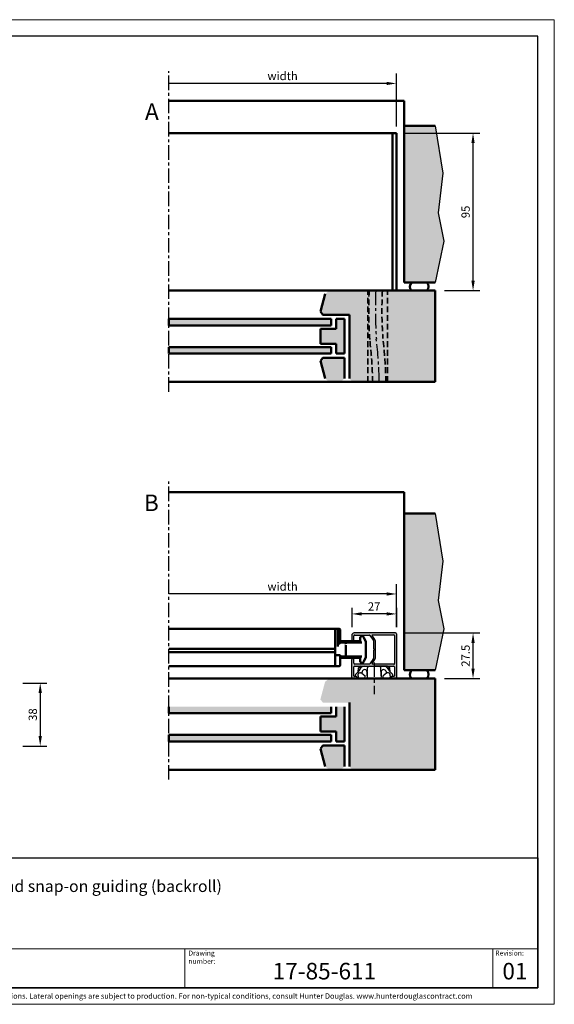
# Model space of a CAD drawing. Extents: x 0 to 950, y -123 to 297.
# Drawn here: x 259 to 420, y 0 to 297 of the extents above; entities that cross this region are included whole.
import ezdxf

# ---------------------------------------------------------------- set-up
doc = ezdxf.new("R2010")
doc.units = 0
doc.header["$LTSCALE"] = 7
doc.linetypes.add('CENTER', pattern=[2, 1.25, -0.25, 0.25, -0.25])
doc.linetypes.add('HIDDEN', pattern=[0.375, 0.25, -0.125])
doc.layers.get('0').update_dxf_attribs({"color": 2, "linetype": 'CONTINUOUS', "lineweight": 25, "plot": 0})
for name, color, linetype, lineweight in [('BEMATING', 40, 'CONTINUOUS', 25), ('BUILDING_HATCH', 253, 'CONTINUOUS', 30), ('BUILDING_LINES', 252, 'CONTINUOUS', 50), ('HD050_Kader', 7, 'CONTINUOUS', 35), ('P25_CEN', 7, 'CENTER', 25), ('P25_VOL', 7, 'CONTINUOUS', 25), ('P35_ONZ', 150, 'HIDDEN', 35), ('P50_VOL', 1, 'CONTINUOUS', 50)]:
    doc.layers.add(name, color=color, linetype=linetype, lineweight=lineweight)
doc.styles.add('01 Tekst 20', font='arial.ttf', dxfattribs={"height": 2})
doc.styles.add('03 Tekst 35', font='arial.ttf', dxfattribs={"height": 3.5})
doc.styles.add('04 Tekst 50', font='arial.ttf', dxfattribs={"height": 5})
doc.styles.add('HELIO', font='romans')

msp = doc.modelspace()

# ---------------------------------------------------------------- hatches: boundary and pattern name
at = {"layer": 'BUILDING_HATCH', "transparency": 33554531}
h = msp.add_hatch(dxfattribs=at)
h.set_pattern_fill('AR-CONC', color=256, scale=0.01, angle=-90)
h.set_pattern_definition([(320, (225.0322, 290.5199), (-0.159391, -1.821847), [0.1905, -2.0955]), (265, (225.0322, 290.5199), (1.910568, 0.352434), [0.1524, -1.676406]), (10.4514, (225.0189, 290.368), (1.751178, -1.469412), [0.1619, -1.780902]), (316.1842, (225.5402, 290.52), (-0.420423, -2.71079), [0.28575, -3.14325]), (6.6356, (225.505, 290.294), (2.47426, -2.37404), [0.24285, -2.671356]), (261.1842, (225.5402, 290.52), (2.47426, -2.37404), [0.2286, -2.514597]), (291, (225.4132, 290.2659), (-1.022652, -1.516144), [0.1905, -2.0955]), (236, (225.4132, 290.2659), (1.84188, -0.61802), [0.1524, -1.6764]), (341.4514, (225.328, 290.1395), (0.819228, -2.134164), [0.1619, -1.7809]), (307.5, (225.03216, 290.5199), (0.8455504, -0.030886), [0, -1.65608, 0, -1.7018, 0, -1.68275]), (277.5, (225.0322, 290.5199), (1.0018057, -0.6681966), [0, -0.97028, 0, -1.61798, 0, -0.64135]), (237.5, (225.03216, 291.0863), (-0.0572874, -1.355906), [0, -0.635, 0, -1.9812, 0, -2.6289]), (227.5, (225.0322, 291.3403), (0.254265, -1.481292), [0, -0.8255, 0, -1.31572, 0, -1.8669])])
h.paths.add_polyline_path([(384.07, 265.02), (374.63, 265.02), (374.63, 217.77), (384.07, 217.77), (386.68, 230.23), (384.98, 238.76), (386.34, 250.69)])
h = msp.add_hatch(color=256, dxfattribs=at)
h.dxf.hatch_style = 1
h.paths.add_polyline_path([(358.13, 188.77), (359.13, 187.77), (384.07, 187.77), (384.07, 215.27), (352.08, 215.27), (350.82, 214.3), (349.39, 208.99), (350.13, 208.02), (358.13, 208.02)])
h = msp.add_hatch(color=256, dxfattribs=at)
h.dxf.hatch_style = 1
h.paths.add_polyline_path([(352.63, 204.77), (352.63, 206.77), (303.61, 206.77), (303.61, 204.77)])
h.paths.add_polyline_path([(352.63, 196.27), (352.63, 198.27), (303.61, 198.27), (303.61, 196.27)])
h = msp.add_hatch(color=256, dxfattribs=at)
h.dxf.hatch_style = 1
h.paths.add_polyline_path([(354.13, 203.77), (349.39, 203.77), (349.39, 199.27), (354.13, 199.27), (354.13, 196.27), (354.63, 196.27), (356.63, 196.27), (356.63, 206.77), (354.13, 206.77)])
h.paths.add_polyline_path([(350.13, 195.02), (349.39, 194.05), (350.82, 188.74), (352.08, 187.77), (355.63, 187.77), (356.63, 188.77), (356.63, 195.02)])
h = msp.add_hatch(dxfattribs=at)
h.set_pattern_fill('AR-CONC', color=256, scale=0.01, angle=-90)
h.set_pattern_definition([(320, (225.0322, 173.5199), (-0.159391, -1.821847), [0.1905, -2.0955]), (265, (225.0322, 173.5199), (1.910568, 0.352434), [0.1524, -1.676406]), (10.4514, (225.0189, 173.368), (1.751178, -1.469412), [0.1619, -1.780902]), (316.1842, (225.5402, 173.52), (-0.420423, -2.71079), [0.28575, -3.14325]), (6.6356, (225.505, 173.294), (2.47426, -2.37404), [0.24285, -2.671356]), (261.1842, (225.5402, 173.52), (2.47426, -2.37404), [0.2286, -2.514597]), (291, (225.4132, 173.2659), (-1.022652, -1.516144), [0.1905, -2.0955]), (236, (225.4132, 173.2659), (1.84188, -0.61802), [0.1524, -1.6764]), (341.4514, (225.328, 173.1395), (0.819228, -2.134164), [0.1619, -1.7809]), (307.5, (225.03216, 173.5199), (0.8455504, -0.030886), [0, -1.65608, 0, -1.7018, 0, -1.68275]), (277.5, (225.0322, 173.5199), (1.0018057, -0.6681966), [0, -0.97028, 0, -1.61798, 0, -0.64135]), (237.5, (225.03216, 174.0863), (-0.0572874, -1.355906), [0, -0.635, 0, -1.9812, 0, -2.6289]), (227.5, (225.0322, 174.3403), (0.254265, -1.481292), [0, -0.8255, 0, -1.31572, 0, -1.8669])])
h.paths.add_polyline_path([(384.07, 148.02), (374.63, 148.02), (374.63, 100.77), (384.07, 100.77), (386.68, 113.23), (384.98, 121.76), (386.34, 133.69)])
h = msp.add_hatch(color=256, dxfattribs=at)
h.dxf.hatch_style = 1
h.paths.add_polyline_path([(358.13, 71.77), (359.13, 70.77), (384.07, 70.77), (384.07, 98.27), (352.08, 98.27), (350.82, 97.3), (349.39, 91.99), (350.13, 91.02), (358.13, 91.02)])
h = msp.add_hatch(color=256, dxfattribs=at)
h.dxf.hatch_style = 1
h.paths.add_polyline_path([(352.63, 87.77), (352.63, 89.77), (303.61, 89.77), (303.61, 87.77)])
h.paths.add_polyline_path([(352.63, 79.27), (352.63, 81.27), (303.61, 81.27), (303.61, 79.27)])
h = msp.add_hatch(color=256, dxfattribs=at)
h.dxf.hatch_style = 1
h.paths.add_polyline_path([(354.13, 86.77), (349.39, 86.77), (349.39, 82.27), (354.13, 82.27), (354.13, 79.27), (354.63, 79.27), (356.63, 79.27), (356.63, 89.77), (354.13, 89.77)])
h.paths.add_polyline_path([(350.13, 78.02), (349.39, 77.05), (350.82, 71.74), (352.08, 70.77), (355.63, 70.77), (356.63, 71.77), (356.63, 78.02)])
at = {"layer": 'P25_VOL', "transparency": 33554531}
h = msp.add_hatch(color=256, dxfattribs=at)
h.dxf.hatch_style = 1
h.paths.add_polyline_path([(364.13, 111.39, -0.244698), (364.33, 111.29), (365.42, 109.74, -0.153915), (365.46, 109.59), (365.46, 107.32), (365.59, 107.09, -0.267949), (365.59, 106.94), (365.46, 106.72), (365.46, 104.45, -0.153915), (365.42, 104.3), (364.33, 102.75, -0.244698), (364.13, 102.64), (359.74, 102.64, -0.414214), (359.49, 102.89), (359.49, 103.96, 1), (358.86, 103.96), (358.86, 98.52, 0.414214), (359.11, 98.27), (359.86, 98.27, 0.414214), (360.36, 98.77, 0.414214), (360.21, 98.92), (359.64, 98.92, -0.414214), (359.49, 99.07), (359.49, 101.77, -0.414214), (359.74, 102.02), (371.49, 102.02, -0.414214), (371.74, 101.77), (371.74, 99.07, -0.414214), (371.59, 98.92), (371.01, 98.92, 0.414214), (370.86, 98.77, 0.414214), (371.36, 98.27), (372.11, 98.27, 0.414214), (372.36, 98.52), (372.36, 111.77, 0.414214), (372.11, 112.02), (359.61, 112.02, 0.414214), (358.86, 111.27), (358.86, 110.08, 1), (359.49, 110.08), (359.49, 111.14, -0.414214), (359.74, 111.39)])
h.paths.add_polyline_path([(365.16, 111.47), (371.56, 111.47, -0.414214), (371.81, 111.22), (371.81, 102.82, -0.414214), (371.56, 102.57), (365.16, 102.57, -0.606815), (365.04, 102.81), (365.85, 103.96, 0.153915), (366.01, 104.48), (366.01, 109.56, 0.153915), (365.85, 110.08), (365.04, 111.23, -0.606815)], flags=16)

# ---------------------------------------------------------------- linework, layer by layer
at = {"transparency": 33554687}
for points in [[(384.07, 265.02), (386.34, 250.69), (384.98, 238.76), (386.68, 230.23), (384.07, 217.77)], [(384.07, 148.02), (386.34, 133.69), (384.98, 121.76), (386.68, 113.23), (384.07, 100.77)]]:
    msp.add_lwpolyline(points, dxfattribs=at)
at = {"layer": 'BEMATING', "transparency": 33554687}
for p, q in [((372.36, 264.77), (372.36, 280.77)), ((369.36, 277.77), (303.61, 277.77)), ((372.36, 264.77), (372.36, 271.77)), ((374.36, 262.77), (397.47, 262.77)), ((395.47, 218.27), (395.47, 259.77)), ((386.83, 215.27), (397.47, 215.27)), ((372.36, 113.77), (372.36, 126.77)), ((372.36, 113.77), (372.36, 126.77)), ((369.36, 123.77), (303.61, 123.77)), ((372.36, 113.77), (372.36, 123.77)), ((358.86, 119.64), (358.86, 113.76)), ((372.36, 113.77), (372.36, 119.77)), ((372.36, 119.64), (372.36, 113.76)), ((369.36, 117.76), (361.86, 117.76)), ((374.36, 112.02), (397.47, 112.02)), ((395.47, 101.27), (395.47, 109.02)), ((386.83, 98.27), (397.47, 98.27)), ((259.63, 96.89), (266.83, 96.89)), ((264.83, 93.89), (264.83, 80.89)), ((259.63, 77.89), (266.83, 77.89))]:
    msp.add_line(p, q, dxfattribs=at)
for points in [[(369.36, 278.27), (369.36, 277.27), (372.36, 277.77)], [(395.97, 259.77), (394.97, 259.77), (395.47, 262.77)], [(395.97, 218.27), (394.97, 218.27), (395.47, 215.27)], [(369.36, 124.27), (369.36, 123.27), (372.36, 123.77)], [(361.86, 118.26), (361.86, 117.26), (358.86, 117.76)], [(369.36, 118.26), (369.36, 117.26), (372.36, 117.76)], [(395.97, 109.02), (394.97, 109.02), (395.47, 112.02)], [(395.97, 101.27), (394.97, 101.27), (395.47, 98.27)], [(264.33, 93.89), (265.33, 93.89), (264.83, 96.89)], [(264.33, 80.89), (265.33, 80.89), (264.83, 77.89)]]:
    msp.add_solid(points, dxfattribs=at)
at = {"layer": 'BUILDING_LINES', "transparency": 33554687}
for p, q in [((374.63, 272.52), (303.61, 272.52)), ((374.63, 265.02), (374.63, 272.52)), ((303.61, 206.77), (303.61, 204.77)), ((352.63, 206.77), (352.63, 204.77)), ((356.63, 206.77), (356.63, 196.27)), ((303.61, 198.27), (303.61, 196.27)), ((352.63, 196.27), (352.63, 198.27)), ((356.63, 195.02), (356.63, 188.77)), ((374.63, 154.52), (303.61, 154.52)), ((374.63, 148.02), (374.63, 154.52)), ((303.61, 89.77), (303.61, 87.77)), ((352.63, 89.77), (352.63, 87.77)), ((356.63, 89.77), (356.63, 79.27)), ((303.61, 81.27), (303.61, 79.27)), ((352.63, 79.27), (352.63, 81.27)), ((356.63, 78.02), (356.63, 71.77))]:
    msp.add_line(p, q, dxfattribs=at)
at = {"layer": 'BUILDING_LINES'}
for p, q in [((374.63, 265.02), (374.63, 217.77)), ((384.07, 265.02), (374.63, 265.02)), ((384.07, 217.77), (374.63, 217.77)), ((384.07, 215.27), (303.61, 215.27)), ((349.39, 208.99), (350.82, 214.3)), ((384.07, 215.27), (384.07, 187.77)), ((350.13, 208.02), (349.39, 208.99)), ((358.13, 208.02), (350.13, 208.02)), ((358.13, 208.02), (358.13, 188.77)), ((352.63, 206.77), (303.61, 206.77)), ((354.63, 206.77), (354.13, 206.77)), ((354.13, 206.77), (356.63, 206.77)), ((354.13, 206.77), (354.13, 203.77)), ((352.63, 204.77), (303.61, 204.77)), ((354.13, 203.77), (349.39, 203.77)), ((349.39, 203.77), (349.39, 199.27)), ((354.13, 199.27), (349.39, 199.27)), ((354.13, 199.27), (354.13, 196.27)), ((352.63, 198.27), (303.61, 198.27)), ((352.63, 196.27), (303.61, 196.27)), ((354.13, 196.27), (356.63, 196.27)), ((354.63, 196.27), (354.13, 196.27)), ((350.13, 195.02), (349.39, 194.05)), ((349.39, 194.05), (350.82, 188.74)), ((356.63, 195.02), (350.13, 195.02)), ((384.07, 187.77), (303.61, 187.77)), ((374.63, 148.02), (374.63, 100.77)), ((384.07, 148.02), (374.63, 148.02)), ((384.07, 98.27), (303.61, 98.27)), ((384.07, 100.77), (374.63, 100.77)), ((384.07, 98.27), (384.07, 70.77)), ((354.13, 89.77), (354.13, 86.77)), ((358.13, 91.02), (358.13, 71.77)), ((352.63, 87.77), (303.61, 87.77)), ((354.13, 86.77), (349.39, 86.77)), ((349.39, 86.77), (349.39, 82.27)), ((352.63, 81.27), (303.61, 81.27)), ((354.13, 82.27), (349.39, 82.27)), ((354.13, 82.27), (354.13, 79.27)), ((352.63, 79.27), (303.61, 79.27)), ((350.13, 78.02), (349.39, 77.05)), ((356.63, 78.02), (350.13, 78.02)), ((354.13, 79.27), (356.63, 79.27)), ((354.63, 79.27), (354.13, 79.27)), ((349.39, 77.05), (350.82, 71.74)), ((384.07, 70.77), (303.61, 70.77))]:
    msp.add_line(p, q, dxfattribs=at)
for centre, start, end in [((378.21, 216.49), 134.8587, 222.7085), ((380.23, 216.49), 317.2915, 45.1413), ((378.21, 99.49), 134.8587, 222.7085), ((380.23, 99.49), 317.2915, 45.1413)]:
    msp.add_arc(centre, 1.8, start, end, dxfattribs=at)
at = {"layer": 'HD050_Kader', "color": 4, "lineweight": 15}
for p, q in [((5, 16.71), (415, 16.71)), ((308.46, 5), (308.46, 16.71)), ((401.46, 16.71), (401.46, 5))]:
    msp.add_line(p, q, dxfattribs=at)
msp.add_lwpolyline([(0, 0), (420, 0), (420, 297), (0, 297)], close=True, dxfattribs=at)
at = {"layer": 'HD050_Kader', "lineweight": 30}
for points in [[(5, 5), (415, 5), (415, 292), (5, 292)], [(5, 44.17), (415, 44.17), (415, 5), (5, 5)], [(5, 44.17), (415, 44.17), (415, 5), (5, 5)]]:
    msp.add_lwpolyline(points, close=True, dxfattribs=at)
at = {"layer": 'P25_CEN', "ltscale": 0.5, "transparency": 33554687}
for p, q in [((303.61, 184.77), (303.61, 281.52)), ((303.61, 67.77), (303.61, 157.68)), ((365.61, 103.11), (365.61, 93.51))]:
    msp.add_line(p, q, dxfattribs=at)
for centre, radius, start, end in [((491.97, 209.47), 125.99, 177.3613, 184.0005), ((228.45, 184.68), 138.76, 1.2757, 6.6594)]:
    msp.add_arc(centre, radius, start, end, dxfattribs=at)
at = {"layer": 'P25_VOL'}
for p, q in [((358.86, 111.27), (358.86, 110.08)), ((359.49, 110.08), (359.49, 111.14)), ((372.11, 112.02), (359.61, 112.02)), ((359.74, 111.39), (364.13, 111.39)), ((364.33, 111.29), (365.42, 109.74)), ((365.85, 110.08), (365.04, 111.23)), ((365.16, 111.47), (371.56, 111.47)), ((371.81, 111.22), (371.81, 102.82)), ((372.36, 111.77), (372.36, 98.52)), ((365.46, 109.59), (365.46, 107.32)), ((365.59, 107.09), (365.46, 107.32)), ((365.46, 106.72), (365.59, 106.94)), ((366.01, 104.48), (366.01, 109.56)), ((358.86, 98.52), (358.86, 103.96)), ((359.49, 102.89), (359.49, 103.96)), ((365.42, 104.3), (364.33, 102.75)), ((365.04, 102.81), (365.85, 103.96)), ((365.46, 106.72), (365.46, 104.45)), ((359.49, 99.07), (359.49, 101.77)), ((364.13, 102.64), (359.74, 102.64)), ((359.74, 102.02), (371.49, 102.02)), ((360.77, 100.28), (360.86, 101.47)), ((360.92, 101.53), (360.86, 101.47)), ((360.86, 101.47), (360.98, 101.47)), ((361.22, 101.83), (360.92, 101.53)), ((361.55, 101.47), (360.98, 101.47)), ((361.57, 101.97), (365.61, 101.97)), ((363.53, 99.12), (363.57, 101.48)), ((363.53, 99.12), (363.57, 101.48)), ((363.87, 101.97), (365.61, 101.97)), ((371.56, 102.57), (365.16, 102.57)), ((367.35, 101.97), (365.61, 101.97)), ((369.66, 101.97), (365.61, 101.97)), ((367.7, 99.12), (367.65, 101.48)), ((367.7, 99.12), (367.65, 101.48)), ((369.68, 101.47), (370.25, 101.47)), ((370.01, 101.83), (370.31, 101.53)), ((370.37, 101.47), (370.25, 101.47)), ((370.31, 101.53), (370.37, 101.47)), ((370.46, 100.28), (370.37, 101.47)), ((371.74, 101.77), (371.74, 99.07)), ((359.11, 98.27), (359.86, 98.27)), ((360.21, 98.92), (359.64, 98.92)), ((360.01, 99.12), (360.01, 99.42)), ((360.01, 99.12), (360.01, 99.42)), ((360.01, 99.12), (361.19, 98.27)), ((360.09, 99.6), (361.05, 100.56)), ((360.76, 99.12), (360.79, 99.55)), ((360.76, 99.12), (360.78, 98.57)), ((365.61, 98.27), (361.19, 98.27)), ((361.29, 100.02), (361.55, 100.02)), ((361.29, 100.02), (361.55, 100.02)), ((361.86, 99.91), (362.86, 99.12)), ((362.03, 100.35), (361.94, 99.85)), ((362.85, 98.27), (362.86, 99.12)), ((363.51, 100.23), (363.53, 99.12)), ((363.53, 99.12), (363.55, 98.27)), ((365.61, 98.27), (370.03, 98.27)), ((367.7, 99.12), (367.68, 98.27)), ((367.71, 100.23), (367.7, 99.12)), ((369.37, 99.91), (368.37, 99.12)), ((368.38, 98.27), (368.37, 99.12)), ((369.2, 100.35), (369.29, 99.85)), ((369.94, 100.02), (369.68, 100.02)), ((369.94, 100.02), (369.68, 100.02)), ((371.21, 99.12), (370.03, 98.27)), ((371.14, 99.6), (370.18, 100.56)), ((370.46, 99.12), (370.44, 99.55)), ((370.46, 99.12), (370.45, 98.57)), ((371.59, 98.92), (371.01, 98.92)), ((371.21, 99.12), (371.21, 99.42)), ((371.21, 99.12), (371.21, 99.42)), ((371.36, 98.27), (372.11, 98.27))]:
    msp.add_line(p, q, dxfattribs=at)
for centre, radius, start, end in [((359.61, 111.27), 0.75, 90, 180), ((359.18, 110.08), 0.312, 180, 0), ((359.74, 111.14), 0.25, 90, 180), ((364.13, 111.14), 0.25, 35, 90), ((365.16, 111.32), 0.15, 90, 215), ((365.11, 109.56), 0.9, 0, 35), ((371.56, 111.22), 0.25, 0, 90), ((372.11, 111.77), 0.25, 0, 90), ((365.21, 109.59), 0.25, 0, 35), ((365.46, 107.02), 0.15, 330, 30), ((359.18, 103.96), 0.312, 0, 180), ((365.21, 104.45), 0.25, 325, 0), ((365.11, 104.48), 0.9, 325, 0), ((359.74, 102.89), 0.25, 180, 270), ((359.74, 101.77), 0.25, 90, 180), ((362.76, 100.22), 1.75, 90, 168.9258), ((361.57, 101.47), 0.5, 90, 134.5), ((364.07, 101.47), 0.5, 90, 179), ((364.13, 102.89), 0.25, 270, 325), ((365.16, 102.72), 0.15, 145, 270), ((367.15, 101.47), 0.5, 1, 90), ((368.46, 100.22), 1.75, 11.0742, 90), ((369.66, 101.47), 0.5, 45.5, 90), ((371.49, 101.77), 0.25, 0, 90), ((371.56, 102.82), 0.25, 270, 0), ((359.11, 98.52), 0.25, 180, 270), ((359.64, 99.07), 0.15, 180, 270), ((359.86, 98.77), 0.5, 270, 0), ((360.26, 99.42), 0.25, 135, 180), ((360.26, 99.42), 0.25, 157.5053, 180), ((360.26, 99.42), 0.25, 157.5051, 180), ((360.26, 99.42), 0.25, 157.5053, 180), ((360.26, 99.42), 0.25, 135, 157.5053), ((360.26, 99.42), 0.25, 135, 157.5051), ((360.26, 99.42), 0.25, 135, 157.5053), ((360.21, 98.77), 0.15, 0, 90), ((361.29, 99.52), 0.5, 90, 177), ((361.55, 99.52), 0.5, 51.6683, 90), ((362.76, 100.22), 0.75, 1, 170), ((368.46, 100.22), 0.75, 10, 179), ((369.68, 99.52), 0.5, 90, 128.3317), ((369.94, 99.52), 0.5, 3, 90), ((371.01, 98.77), 0.15, 90, 180), ((371.36, 98.77), 0.5, 180, 270), ((370.96, 99.42), 0.25, 22.4947, 45), ((370.96, 99.42), 0.25, 22.4949, 45), ((370.96, 99.42), 0.25, 0, 45), ((370.96, 99.42), 0.25, 22.4947, 45), ((370.96, 99.42), 0.25, 0, 22.4947), ((370.96, 99.42), 0.25, 0, 22.4949), ((370.96, 99.42), 0.25, 0, 22.4947), ((371.59, 99.07), 0.15, 270, 0), ((372.11, 98.52), 0.25, 270, 0)]:
    msp.add_arc(centre, radius, start, end, dxfattribs=at)
at = {"layer": 'P35_ONZ', "transparency": 33554687}
for p, q in [((363.69, 187.77), (363.69, 215.27)), ((369.69, 187.77), (369.69, 215.27))]:
    msp.add_line(p, q, dxfattribs=at)
for centre, radius, start, end in [((491.97, 209.47), 127.99, 177.4025, 184.0005), ((491.98, 209.47), 124.01, 177.32, 183.8526), ((228.45, 184.68), 136.76, 1.2943, 6.6594), ((228.45, 184.68), 140.76, 1.2576, 6.6594)]:
    msp.add_arc(centre, radius, start, end, dxfattribs=at)
at = {"layer": 'P50_VOL', "transparency": 33554687}
for p, q in [((372.36, 262.77), (303.61, 262.77)), ((371.11, 215.27), (371.11, 262.77)), ((372.36, 215.27), (372.36, 262.77)), ((372.36, 262.77), (372.36, 261.52)), ((372.36, 261.52), (372.36, 262.77)), ((372.36, 215.27), (303.61, 215.27)), ((361.86, 111.02), (361.97, 111.02)), ((361.86, 103.02), (361.97, 103.02))]:
    msp.add_line(p, q, dxfattribs=at)
at = {"layer": 'P50_VOL', "linetype": 'Continuous'}
for p, q in [((372.36, 219.02), (372.36, 215.27)), ((372.36, 219.02), (372.36, 215.27)), ((370.19, 215.27), (372.36, 215.27)), ((353.86, 113.27), (303.61, 113.27)), ((353.86, 112.97), (353.86, 113.27)), ((354.61, 113.27), (353.86, 113.27)), ((354.61, 113.27), (353.86, 113.27)), ((353.86, 107.96), (353.86, 112.97)), ((355.11, 113.27), (354.61, 113.27)), ((354.61, 112.97), (354.61, 113.27)), ((354.61, 112.97), (354.61, 109.17)), ((355.36, 113.02), (355.36, 112.95)), ((355.36, 112.99), (355.36, 113.02)), ((355.36, 113.01), (355.36, 113.02)), ((355.36, 112.99), (355.36, 113.01)), ((355.36, 112.95), (355.36, 112.99)), ((355.36, 112.95), (355.36, 112.99)), ((355.36, 109.17), (355.36, 112.95)), ((361.36, 109.17), (361.36, 110.52)), ((362.52, 110.66), (363.07, 109.36)), ((353.86, 107.27), (303.61, 107.27)), ((353.86, 107.62), (353.86, 107.96)), ((353.86, 106.94), (353.86, 107.62)), ((353.86, 106.63), (353.86, 106.94)), ((354.61, 109.17), (354.61, 109.16)), ((354.61, 109.16), (354.61, 108.52)), ((354.61, 108.49), (354.61, 108.05)), ((354.61, 108.05), (354.61, 107.96)), ((361.36, 109.52), (355.36, 109.52)), ((355.36, 109.1), (355.36, 109.17)), ((355.36, 109.17), (356.61, 109.17)), ((361.86, 109.17), (356.61, 109.17)), ((357.11, 108.3), (357.11, 107.5)), ((357.11, 107.5), (357.11, 106.94)), ((357.11, 107.5), (357.11, 106.94)), ((357.11, 106.94), (357.11, 105.37)), ((363.11, 104.87), (363.11, 109.17)), ((353.86, 106.27), (303.61, 106.27)), ((353.86, 105.32), (353.86, 106.63)), ((353.86, 102.52), (353.86, 105.32)), ((355.11, 105.32), (353.86, 105.32)), ((355.36, 102.52), (355.36, 105.21)), ((355.36, 104.87), (356.61, 104.87)), ((356.61, 104.87), (355.36, 104.87)), ((361.36, 104.52), (355.36, 104.52)), ((356.61, 104.87), (361.86, 104.87)), ((361.36, 104.87), (361.36, 103.52)), ((362.52, 103.38), (363.07, 104.68)), ((353.86, 102.02), (303.61, 102.02)), ((353.86, 102.02), (303.61, 102.02)), ((353.86, 102.02), (353.86, 102.52)), ((354.61, 102.02), (353.86, 102.02)), ((354.61, 102.02), (353.86, 102.02)), ((354.61, 102.02), (353.86, 102.02)), ((354.61, 102.02), (353.86, 102.02)), ((355.11, 102.02), (354.61, 102.02)), ((355.11, 102.02), (354.61, 102.02)), ((355.36, 102.27), (355.36, 102.52)), ((355.36, 102.27), (355.36, 102.52))]:
    msp.add_line(p, q, dxfattribs=at)
for centre, radius, start, end in [((355.11, 113.02), 0.25, 0, 90), ((361.86, 110.52), 0.5, 90, 180), ((361.86, 110.52), 0.5, 90, 180), ((356.61, 108.67), 0.5, 0, 90), ((362.61, 109.17), 0.5, 0, 23.1986), ((356.61, 105.37), 0.5, 270, 0), ((356.61, 105.37), 0.5, 270, 0), ((362.61, 104.87), 0.5, 336.8014, 0), ((355.11, 102.27), 0.25, 270, 0), ((361.86, 103.52), 0.5, 180, 270), ((361.86, 103.52), 0.5, 180, 270)]:
    msp.add_arc(centre, radius, start, end, dxfattribs=at)
at = {"layer": 'P50_VOL', "transparency": 33554687}
for centre, start, end in [((361.97, 110.42), 23.1986, 90), ((361.97, 103.62), 270, 336.8014)]:
    msp.add_arc(centre, 0.6, start, end, dxfattribs=at)
at = {"layer": 'P50_VOL', "linetype": 'Continuous'}
for points, knots in [([(355.36, 109.1), (355.36, 109.09), (355.36, 109.06), (355.33, 109.01), (355.27, 108.94), (355.2, 108.83), (355.14, 108.76), (355.11, 108.72)], [0, 0, 0, 0, 0.070108, 0.159408, 0.390147, 0.675086, 1, 1, 1, 1]), ([(355.11, 105.32), (355.15, 105.32), (355.21, 105.32), (355.29, 105.29), (355.34, 105.26), (355.36, 105.23), (355.36, 105.21)], [0, 0, 0, 0, 0.343648, 0.636444, 0.852904, 1, 1, 1, 1])]:
    msp.add_open_spline(points, degree=3, knots=knots, dxfattribs=at)

# ---------------------------------------------------------------- texts
at = {"layer": 'BEMATING', "transparency": 33554687, "char_height": 2.5, "attachment_point": 5, "style": 'HELIO'}
for s, insert in [('\\A1;width', (337.99, 280.02)), ('\\A1;width', (337.99, 126.02)), ('\\A1;27', (365.61, 120.01))]:
    msp.add_mtext(s, dxfattribs=dict(at, insert=insert))
at = {"layer": 'BEMATING', "transparency": 33554687, "char_height": 2.5, "attachment_point": 5, "rotation": 90, "style": 'HELIO'}
for s, insert in [('\\A1;95', (393.22, 239.02)), ('\\A1;27.5', (393.22, 105.14)), ('\\A1;38', (262.58, 87.39))]:
    msp.add_mtext(s, dxfattribs=dict(at, insert=insert))
at = {"layer": 'HD050_Kader', "color": 2, "lineweight": 35}
for s, width, heights, insert, char_height, attachment_point, style in [('Motorized roller blind with cassette 95, bottom-bar 20x38 and snap-on guiding (backroll)', 275.2381, [13.89], (123.1, 37.38), 3.5, 1, '03 Tekst 35'), ('17-85-611', 81.6993, [6.57], (350.61, 10), 5, 5, '04 Tekst 50'), ('01', 10.5796, [6.57], (408.11, 10), 5, 5, '04 Tekst 50')]:
    msp.add_mtext_dynamic_manual_height_columns(s, width=width, gutter_width=17.5, heights=heights, dxfattribs=dict(at, insert=insert, char_height=char_height, attachment_point=attachment_point, style=style))
at = {"layer": 'HD050_Kader', "color": 7, "linetype": 'Continuous', "lineweight": 20, "char_height": 1.5, "attachment_point": 1, "style": '01 Tekst 20'}
for s, width, gutter_width, insert in [('Drawing number:', 16.3557, 10, (309.55, 16.21)), ('Revision:', 9.7964, 10, (402.17, 16.21)), ('{\\H1.0833x;\\C256;© All rights reserved. This drawing is the property of Hunter Douglas Europe B.V. and may be used only in conjunction with construction projects utilizing Hunter Douglas products. This detail may not apply to all conditions or construction situations. Lateral openings are subject to production. For non-typical conditions, consult Hunter Douglas. www.hunterdouglascontract.com}', 407.5241, 0, (5.38, 3.31))]:
    msp.add_mtext_dynamic_manual_height_columns(s, width=width, gutter_width=gutter_width, heights=[1.85], dxfattribs=dict(at, insert=insert))
at = {"layer": 'P25_VOL', "transparency": 33554687, "char_height": 5, "attachment_point": 3, "style": 'HELIO'}
for s, insert in [('A', (300.61, 271.77)), ('B', (300.61, 153.77))]:
    msp.add_mtext_dynamic_manual_height_columns(s, width=7.2, gutter_width=25, heights=[0], dxfattribs=dict(at, insert=insert))

doc.saveas('drawing.dxf')
